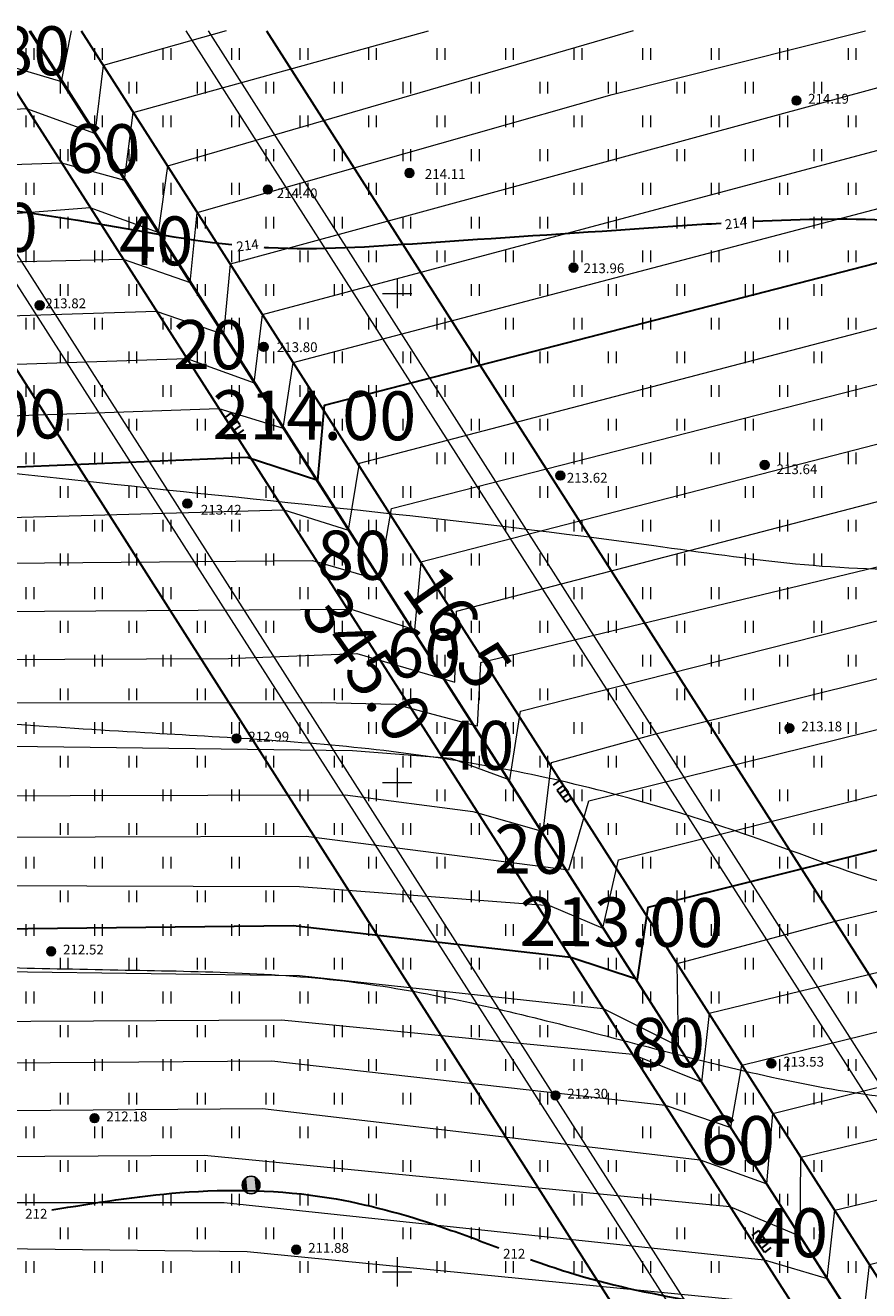
# Model space of a CAD drawing. Units: millimetres. Extents: x -1326 to 11684, y -2469 to 94.
# Drawn here: x 10957 to 11000, y -1777 to -1713 of the extents above; entities that cross this region are included whole.
import ezdxf

# ---------------------------------------------------------------- set-up
doc = ezdxf.new("R2010")
doc.units = ezdxf.units.MM
for name, pattern in [('g5_01_5x1_5', [1.5, 0.75, -0.75]), ('g5_01x1', [1, 0.5, -0.5]), ('g5_366', [0.85, 0.1, -0.75])]:
    doc.linetypes.add(name, pattern=pattern)
for name, color, linetype, lineweight in [('01_рельеф', 35, 'Continuous', 20), ('02_Горизонтали', 30, 'Continuous', 18), ('03_сетка', 96, 'Continuous', 13), ('10_дороги', 17, 'g5_01x1', 20), ('12_граница ограждения 1 очереди', 3, 'Continuous', 30), ('13_горизонтали проектные', 10, 'Continuous', 30), ('16_границы внутр землеотводов', 10, 'Continuous', 30), ('20_отметки проектные', 10, 'Continuous', 30), ('21_проектный уклон', 1, 'g5_01_5x1_5', 15)]:
    doc.layers.add(name, color=color, linetype=linetype, lineweight=lineweight)
for name, color, linetype in [('04_Инженерно-технические сооружения', 7, 'Continuous'), ('08_Отметки высоты поверхности', 7, 'Continuous'), ('11_Растительность', 7, 'Continuous')]:
    doc.layers.add(name, color=color, linetype=linetype)
doc.styles.add('D-431', font='simplex.shx', dxfattribs={"width": 0.8, "oblique": 15, "height": 0.9})
doc.styles.add('СПДС', font='isocpeur.ttf')

# ---------------------------------------------------------------- blocks, each defined once
blk = doc.blocks.new('A$C4E966AD1')
at = {"layer": '03_сетка', "color": 96, "lineweight": 15, "ltscale": 100}
for p, q in [((325.75, 601.505), (325.75, 600.005)), ((325, 600.752), (326.5, 600.752)), ((325.75, 576.505), (325.75, 575.005)), ((325, 575.752), (326.5, 575.752)), ((325.75, 551.505), (325.75, 550.005)), ((325, 550.752), (326.5, 550.752))]:
    blk.add_line(p, q, dxfattribs=at)
blk = doc.blocks.new('g5_401')
at = {"color": 253, "lineweight": 20}
for points in [[(-0.2, 0), (-0.2, 0.6)], [(0.2, 0), (0.2, 0.6)]]:
    blk.add_lwpolyline(points, dxfattribs=at)
blk = doc.blocks.new('A$C1CFE5352')
at = {"layer": '11_Растительность', "color": 7, "linetype": 'Continuous', "lineweight": 20}
for p in [(330.436, 616.929), (333.936, 616.929), (337.436, 616.929), (340.936, 616.929), (344.436, 616.929), (347.936, 616.929), (351.436, 616.929), (354.936, 616.929), (358.436, 616.929), (361.936, 616.929), (365.436, 616.929), (368.936, 616.929), (372.436, 616.929), (332.186, 615.207), (335.686, 615.207), (339.186, 615.207), (342.686, 615.207), (346.186, 615.207), (349.686, 615.207), (353.186, 615.207), (356.686, 615.207), (360.186, 615.207), (363.686, 615.207), (367.186, 615.207), (370.686, 615.207), (330.436, 613.486), (333.936, 613.486), (337.436, 613.486), (340.936, 613.486), (344.436, 613.486), (347.936, 613.486), (351.436, 613.486), (354.936, 613.486), (358.436, 613.486), (361.936, 613.486), (365.436, 613.486), (368.936, 613.486), (372.436, 613.486), (332.186, 611.764), (335.686, 611.764), (339.186, 611.764), (342.686, 611.764), (346.186, 611.764), (349.686, 611.764), (353.186, 611.764), (356.686, 611.764), (360.186, 611.764), (363.686, 611.764), (367.186, 611.764), (370.686, 611.764), (330.436, 610.042), (333.936, 610.042), (337.436, 610.042), (340.936, 610.042), (344.436, 610.042), (347.936, 610.042), (351.436, 610.042), (354.936, 610.042), (358.436, 610.042), (361.936, 610.042), (365.436, 610.042), (368.936, 610.042), (372.436, 610.042), (332.186, 608.32), (335.686, 608.32), (339.186, 608.32), (342.686, 608.32), (346.186, 608.32), (349.686, 608.32), (353.186, 608.32), (356.686, 608.32), (360.186, 608.32), (363.686, 608.32), (367.186, 608.32), (370.686, 608.32), (330.436, 606.599), (333.936, 606.599), (337.436, 606.599), (340.936, 606.599), (344.436, 606.599), (347.936, 606.599), (351.436, 606.599), (354.936, 606.599), (358.436, 606.599), (361.936, 606.599), (365.436, 606.599), (368.936, 606.599), (372.436, 606.599), (332.186, 604.877), (335.686, 604.877), (339.186, 604.877), (342.686, 604.877), (346.186, 604.877), (349.686, 604.877), (353.186, 604.877), (356.686, 604.877), (360.186, 604.877), (363.686, 604.877), (367.186, 604.877), (370.686, 604.877), (330.436, 603.155), (333.936, 603.155), (337.436, 603.155), (340.936, 603.155), (344.436, 603.155), (347.936, 603.155), (351.436, 603.155), (354.936, 603.155), (358.436, 603.155), (361.936, 603.155), (365.436, 603.155), (368.936, 603.155), (372.436, 603.155), (332.186, 601.433), (335.686, 601.433), (339.186, 601.433), (342.686, 601.433), (346.186, 601.433), (349.686, 601.433), (353.186, 601.433), (356.686, 601.433), (360.186, 601.433), (363.686, 601.433), (367.186, 601.433), (370.686, 601.433), (330.436, 599.712), (333.936, 599.712), (337.436, 599.712), (340.936, 599.712), (344.436, 599.712), (347.936, 599.712), (351.436, 599.712), (354.936, 599.712), (358.436, 599.712), (361.936, 599.712), (365.436, 599.712), (368.936, 599.712), (372.436, 599.712), (332.186, 597.99), (335.686, 597.99), (339.186, 597.99), (342.686, 597.99), (346.186, 597.99), (349.686, 597.99), (353.186, 597.99), (356.686, 597.99), (360.186, 597.99), (363.686, 597.99), (367.186, 597.99), (370.686, 597.99), (330.436, 596.268), (333.936, 596.268), (337.436, 596.268), (340.936, 596.268), (344.436, 596.268), (347.936, 596.268), (351.436, 596.268), (354.936, 596.268), (358.436, 596.268), (361.936, 596.268), (365.436, 596.268), (368.936, 596.268), (372.436, 596.268), (332.186, 594.547), (335.686, 594.547), (339.186, 594.547), (342.686, 594.547), (346.186, 594.547), (349.686, 594.547), (353.186, 594.547), (356.686, 594.547), (360.186, 594.547), (363.686, 594.547), (367.186, 594.547), (370.686, 594.547), (330.436, 592.825), (333.936, 592.825), (337.436, 592.825), (340.936, 592.825), (344.436, 592.825), (347.936, 592.825), (351.436, 592.825), (354.936, 592.825), (358.436, 592.825), (361.936, 592.825), (365.436, 592.825), (368.936, 592.825), (372.436, 592.825), (332.186, 591.103), (335.686, 591.103), (339.186, 591.103), (342.686, 591.103), (346.186, 591.103), (349.686, 591.103), (353.186, 591.103), (356.686, 591.103), (360.186, 591.103), (363.686, 591.103), (367.186, 591.103), (370.686, 591.103), (330.436, 589.381), (333.936, 589.381), (337.436, 589.381), (340.936, 589.381), (344.436, 589.381), (347.936, 589.381), (351.436, 589.381), (354.936, 589.381), (358.436, 589.381), (361.936, 589.381), (365.436, 589.381), (368.936, 589.381), (372.436, 589.381), (332.186, 587.66), (335.686, 587.66), (339.186, 587.66), (342.686, 587.66), (346.186, 587.66), (349.686, 587.66), (353.186, 587.66), (356.686, 587.66), (360.186, 587.66), (363.686, 587.66), (367.186, 587.66), (370.686, 587.66), (330.436, 585.938), (333.936, 585.938), (337.436, 585.938), (340.936, 585.938), (344.436, 585.938), (347.936, 585.938), (351.436, 585.938), (354.936, 585.938), (358.436, 585.938), (361.936, 585.938), (365.436, 585.938), (368.936, 585.938), (372.436, 585.938), (332.186, 584.216), (335.686, 584.216), (339.186, 584.216), (342.686, 584.216), (346.186, 584.216), (349.686, 584.216), (353.186, 584.216), (356.686, 584.216), (360.186, 584.216), (363.686, 584.216), (367.186, 584.216), (370.686, 584.216), (330.436, 582.495), (333.936, 582.495), (337.436, 582.495), (340.936, 582.495), (344.436, 582.495), (347.936, 582.495), (351.436, 582.495), (354.936, 582.495), (358.436, 582.495), (361.936, 582.495), (365.436, 582.495), (368.936, 582.495), (372.436, 582.495), (332.186, 580.773), (335.686, 580.773), (339.186, 580.773), (342.686, 580.773), (346.186, 580.773), (349.686, 580.773), (353.186, 580.773), (356.686, 580.773), (360.186, 580.773), (363.686, 580.773), (367.186, 580.773), (370.686, 580.773), (330.436, 579.051), (333.936, 579.051), (337.436, 579.051), (340.936, 579.051), (344.436, 579.051), (347.936, 579.051), (351.436, 579.051), (354.936, 579.051), (358.436, 579.051), (361.936, 579.051), (365.436, 579.051), (368.936, 579.051), (372.436, 579.051), (332.186, 577.329), (335.686, 577.329), (339.186, 577.329), (342.686, 577.329), (346.186, 577.329), (349.686, 577.329), (353.186, 577.329), (356.686, 577.329), (360.186, 577.329), (363.686, 577.329), (367.186, 577.329), (370.686, 577.329), (330.436, 575.608), (333.936, 575.608), (337.436, 575.608), (340.936, 575.608), (344.436, 575.608), (347.936, 575.608), (351.436, 575.608), (354.936, 575.608), (358.436, 575.608), (361.936, 575.608), (365.436, 575.608), (368.936, 575.608), (372.436, 575.608), (332.186, 573.886), (335.686, 573.886), (339.186, 573.886), (342.686, 573.886), (346.186, 573.886), (349.686, 573.886), (353.186, 573.886), (356.686, 573.886), (360.186, 573.886), (363.686, 573.886), (367.186, 573.886), (370.686, 573.886), (330.436, 572.164), (333.936, 572.164), (337.436, 572.164), (340.936, 572.164), (344.436, 572.164), (347.936, 572.164), (351.436, 572.164), (354.936, 572.164), (358.436, 572.164), (361.936, 572.164), (365.436, 572.164), (368.936, 572.164), (372.436, 572.164), (332.186, 570.443), (335.686, 570.443), (339.186, 570.443), (342.686, 570.443), (346.186, 570.443), (349.686, 570.443), (353.186, 570.443), (356.686, 570.443), (360.186, 570.443), (363.686, 570.443), (367.186, 570.443), (370.686, 570.443), (330.436, 568.721), (333.936, 568.721), (337.436, 568.721), (340.936, 568.721), (344.436, 568.721), (347.936, 568.721), (351.436, 568.721), (354.936, 568.721), (358.436, 568.721), (361.936, 568.721), (365.436, 568.721), (368.936, 568.721), (372.436, 568.721), (332.186, 566.999), (335.686, 566.999), (339.186, 566.999), (342.686, 566.999), (346.186, 566.999), (349.686, 566.999), (353.186, 566.999), (356.686, 566.999), (360.186, 566.999), (363.686, 566.999), (367.186, 566.999), (370.686, 566.999), (330.436, 565.277), (333.936, 565.277), (337.436, 565.277), (340.936, 565.277), (344.436, 565.277), (347.936, 565.277), (351.436, 565.277), (354.936, 565.277), (358.436, 565.277), (361.936, 565.277), (365.436, 565.277), (368.936, 565.277), (372.436, 565.277), (332.186, 563.556), (335.686, 563.556), (339.186, 563.556), (342.686, 563.556), (346.186, 563.556), (349.686, 563.556), (353.186, 563.556), (356.686, 563.556), (360.186, 563.556), (363.686, 563.556), (367.186, 563.556), (370.686, 563.556), (330.436, 561.834), (333.936, 561.834), (337.436, 561.834), (340.936, 561.834), (344.436, 561.834), (347.936, 561.834), (351.436, 561.834), (354.936, 561.834), (358.436, 561.834), (361.936, 561.834), (365.436, 561.834), (368.936, 561.834), (372.436, 561.834), (332.186, 560.112), (335.686, 560.112), (339.186, 560.112), (342.686, 560.112), (346.186, 560.112), (349.686, 560.112), (353.186, 560.112), (356.686, 560.112), (360.186, 560.112), (363.686, 560.112), (367.186, 560.112), (370.686, 560.112), (330.436, 558.39), (333.936, 558.39), (337.436, 558.39), (340.936, 558.39), (344.436, 558.39), (347.936, 558.39), (351.436, 558.39), (354.936, 558.39), (358.436, 558.39), (361.936, 558.39), (365.436, 558.39), (368.936, 558.39), (372.436, 558.39), (332.186, 556.669), (335.686, 556.669), (339.186, 556.669), (342.686, 556.669), (346.186, 556.669), (349.686, 556.669), (353.186, 556.669), (356.686, 556.669), (360.186, 556.669), (363.686, 556.669), (367.186, 556.669), (370.686, 556.669), (330.436, 554.947), (333.936, 554.947), (337.436, 554.947), (340.936, 554.947), (344.436, 554.947), (347.936, 554.947), (351.436, 554.947), (354.936, 554.947), (358.436, 554.947), (361.936, 554.947), (365.436, 554.947), (368.936, 554.947), (372.436, 554.947)]:
    blk.add_blockref('g5_401', p, dxfattribs=at)
blk = doc.blocks.new('g5_330')
at = {"color": 0}
blk.add_circle((0, 0), 0.15, dxfattribs=at)
for points in [[(-0.15, 0), (-0.147, -0.029), (-0.147, 0.029)], [(-0.147, 0.029), (-0.139, -0.057), (-0.139, 0.057)], [(-0.147, -0.029), (-0.147, 0.029), (-0.139, -0.057)], [(-0.139, 0.057), (-0.125, -0.083), (-0.125, 0.083)], [(-0.139, -0.057), (-0.139, 0.057), (-0.125, -0.083)], [(-0.125, 0.083), (-0.106, -0.106), (-0.106, 0.106)], [(-0.125, -0.083), (-0.125, 0.083), (-0.106, -0.106)], [(-0.106, 0.106), (-0.083, -0.125), (-0.083, 0.125)], [(-0.106, -0.106), (-0.106, 0.106), (-0.083, -0.125)], [(-0.083, 0.125), (-0.057, -0.139), (-0.057, 0.139)], [(-0.083, -0.125), (-0.083, 0.125), (-0.057, -0.139)], [(-0.057, 0.139), (-0.029, -0.147), (-0.029, 0.147)], [(-0.057, -0.139), (-0.057, 0.139), (-0.029, -0.147)], [(-0.029, 0.147), (0, -0.15), (0, 0.15)], [(-0.029, -0.147), (-0.029, 0.147), (0, -0.15)], [(0, -0.15), (0, 0.15), (0.029, -0.147)], [(0, 0.15), (0.029, -0.147), (0.029, 0.147)], [(0.029, -0.147), (0.029, 0.147), (0.057, -0.139)], [(0.029, 0.147), (0.057, -0.139), (0.057, 0.139)], [(0.057, -0.139), (0.057, 0.139), (0.083, -0.125)], [(0.057, 0.139), (0.083, -0.125), (0.083, 0.125)], [(0.083, -0.125), (0.083, 0.125), (0.106, -0.106)], [(0.083, 0.125), (0.106, -0.106), (0.106, 0.106)], [(0.106, -0.106), (0.106, 0.106), (0.125, -0.083)], [(0.106, 0.106), (0.125, -0.083), (0.125, 0.083)], [(0.125, -0.083), (0.125, 0.083), (0.139, -0.057)], [(0.125, 0.083), (0.139, -0.057), (0.139, 0.057)], [(0.139, -0.057), (0.139, 0.057), (0.147, -0.029)], [(0.139, 0.057), (0.147, -0.029), (0.147, 0.029)], [(0.147, -0.029), (0.147, 0.029), (0.15, 0)]]:
    blk.add_solid(points, dxfattribs=at)

msp = doc.modelspace()

# ---------------------------------------------------------------- linework, layer by layer
at = {"layer": '02_Горизонтали', "ltscale": 100}
for points, knots in [([(10626.401, -1722.693), (10628.288, -1723.489), (10630.671, -1727.023), (10639.492, -1731.897), (10647.986, -1737.686), (10660.736, -1736.454), (10673.111, -1731.529), (10689.251, -1730.108), (10704.603, -1732.101), (10723.503, -1732.987), (10743.26, -1735.948), (10762.02, -1739.362), (10778.412, -1741.467), (10790.264, -1744.226), (10799.07, -1745.517), (10807.478, -1745.212), (10816.948, -1744.779), (10826.941, -1742.585), (10834.34, -1741.671), (10841.668, -1740.22), (10850.279, -1739.623), (10860.53, -1739.948), (10871.428, -1738.841), (10882.324, -1737.731), (10893.51, -1737.382), (10902.71, -1737.348), (10910.297, -1737.608), (10916.968, -1735.868), (10924.832, -1735.251), (10932.692, -1733.963), (10944.643, -1734.287), (10962.981, -1736.439), (10983.966, -1738.43), (11000.372, -1741.043), (11011.353, -1739.276), (11021.86, -1738.105), (11031.463, -1733.572), (11039.645, -1731.336), (11047.763, -1730.492), (11056.708, -1731.811), (11065.845, -1733.305), (11074.293, -1733.597), (11082.767, -1734.252), (11092.816, -1730.438), (11100.884, -1723.19), (11107.011, -1717.13), (11109.681, -1713.731), (11110.17, -1712.982)], [2.901356, 2.901356, 2.901356, 2.901356, 6.825708, 20.822133, 28.736879, 37.561589, 57.142057, 69.111183, 85.536092, 103.51828, 125.833211, 145.386109, 160.743289, 175.351398, 181.898595, 187.341244, 200.546961, 210.265701, 217.962538, 222.901166, 232.661901, 243.769905, 253.634271, 265.475876, 276.632817, 287.165474, 293.137162, 299.261852, 307.687476, 316.786711, 323.07474, 343.461191, 372.110022, 386.619598, 392.649605, 405.383106, 418.084435, 424.179475, 430.775734, 442.40106, 451.132829, 458.52873, 467.803555, 476.269489, 489.912022, 499.847272, 502.490398, 502.490398, 502.490398, 502.490398]), ([(11143.957, -1712.982), (11143.897, -1713.007), (11138.589, -1715.187), (11137.476, -1717.758), (11132.859, -1721.005), (11129.27, -1723.095), (11125.208, -1728.474), (11118.332, -1735.16), (11112.763, -1741.277), (11109.046, -1745.826), (11103.081, -1747.71), (11093.671, -1750.997), (11082.822, -1752.623), (11072.861, -1754.391), (11059.691, -1748.648), (11046.773, -1746.934), (11035.048, -1746.784), (11030.329, -1748.29), (11024.098, -1750.441), (11016.728, -1752.933), (11010.074, -1755.463), (11005.224, -1757.488), (11000.328, -1756.647), (10994.763, -1754.455), (10985.867, -1751.541), (10974.92, -1749.487), (10961.965, -1748.865), (10948.572, -1747.906), (10936.579, -1747.046), (10926.047, -1747.576), (10917.918, -1748.414), (10910.384, -1749.577), (10902.111, -1750.495), (10892.775, -1750.062), (10882.376, -1751.332), (10873.006, -1751.046), (10862.383, -1753.164), (10850.988, -1754.075), (10839.39, -1755.169), (10830.101, -1756.842), (10822.216, -1758.272), (10815.513, -1759.533), (10802.249, -1759.808), (10786.988, -1759.056), (10768.692, -1755.485), (10754.889, -1755.657), (10741.181, -1752.566), (10728.919, -1750.189), (10715.512, -1748.205), (10704.623, -1749.069), (10694.709, -1749.116), (10686.813, -1747.5), (10676.678, -1746.202), (10665.931, -1748.134), (10655.398, -1750.362), (10645.157, -1750.675), (10635.221, -1747.939), (10629.278, -1744.207), (10626.401, -1742.429)], [5.30695, 5.30695, 5.30695, 5.30695, 5.422826, 15.689963, 19.982428, 21.070604, 28.196139, 39.633323, 49.968587, 53.219171, 56.837844, 68.227142, 83.353918, 89.832796, 97.880529, 125.214191, 128.752315, 132.819273, 139.924976, 148.618234, 156.035095, 161.582528, 163.712048, 170.72776, 179.529372, 191.756215, 203.996149, 218.40208, 232.066197, 240.001734, 250.004201, 256.570017, 262.875292, 274.938886, 284.488577, 294.247902, 302.91793, 316.856887, 328.533852, 337.84475, 345.149911, 352.595377, 358.246647, 384.886095, 398.25973, 414.039136, 425.999826, 440.264167, 451.58336, 466.47276, 472.918965, 481.227371, 490.597411, 503.35974, 513.643623, 522.94136, 533.815886, 543.940423, 543.940423, 543.940423, 543.940423]), ([(10626.401, -1760.441), (10626.471, -1760.465), (10629.739, -1761.59), (10630.426, -1763.207), (10635.531, -1764.216), (10641.073, -1763.332), (10648.846, -1762.952), (10658.077, -1761.526), (10668.125, -1761.728), (10678.068, -1762.534), (10688.139, -1763.243), (10697.819, -1763.359), (10707.893, -1763.362), (10716.731, -1762.443), (10724.589, -1763.607), (10732.129, -1765.426), (10739.284, -1767.645), (10747.105, -1769.276), (10754.677, -1769.636), (10762.777, -1769.762), (10772.462, -1771.367), (10782.695, -1772.252), (10792.255, -1774.397), (10800.091, -1775.133), (10809.202, -1773.629), (10819.9, -1772.834), (10831.999, -1770.249), (10845.187, -1769.124), (10858.524, -1766.565), (10869.423, -1763.426), (10878.804, -1763.118), (10888.694, -1763.603), (10899.394, -1762.211), (10909.618, -1762.345), (10918.21, -1760.016), (10926.945, -1759.044), (10937.354, -1760.245), (10948.494, -1760.678), (10961.169, -1760.995), (10972.804, -1761.128), (10983.908, -1763.651), (10994.445, -1766.595), (11005.878, -1768.48), (11015.609, -1765.367), (11025.415, -1764.738), (11034.529, -1763.673), (11044.549, -1764.258), (11053.293, -1765.202), (11061.661, -1768.326), (11071.135, -1771.578), (11083.051, -1773.351), (11094.736, -1776.292), (11106.36, -1775.01), (11116.861, -1774.069), (11125.445, -1773.479), (11132.341, -1773.076), (11135.732, -1767.315), (11138.101, -1760.453), (11140.614, -1751.367), (11146.82, -1744.535), (11151.365, -1736.371), (11156.577, -1728.86), (11161.275, -1721.505), (11167.153, -1716.55), (11172.548, -1714.937), (11175.74, -1713.551), (11177.031, -1712.982)], [2.858504, 2.858504, 2.858504, 2.858504, 2.99072, 9.044007, 11.306926, 17.44576, 26.125423, 34.507029, 45.448942, 56.139755, 64.460651, 75.722482, 85.170314, 94.691584, 102.233972, 108.847929, 117.965801, 124.697057, 132.746021, 140.658571, 148.970019, 162.149237, 171.412803, 178.358987, 185.574639, 198.991532, 210.532567, 222.604699, 238.638342, 251.266239, 256.377754, 266.716449, 280.922218, 288.664374, 297.211026, 307.485255, 314.799576, 328.568731, 340.918684, 352.872709, 363.35027, 374.892503, 385.893998, 397.345678, 404.923917, 415.362983, 424.791313, 435.005547, 441.539956, 451.512645, 464.980545, 477.677425, 487.217245, 499.817704, 509.118477, 513.71477, 519.185952, 527.290552, 536.203872, 546.798825, 554.448046, 564.212732, 574.226832, 580.53698, 586.720763, 590.947108, 590.947108, 590.947108, 590.947108]), ([(10626.401, -1784.131), (10626.602, -1784.102), (10628.701, -1783.787), (10630.155, -1783.021), (10634.025, -1782.67), (10639.315, -1784.373), (10645.622, -1789.014), (10654.33, -1792.484), (10661.697, -1796.725), (10669.807, -1798.373), (10676.801, -1796.76), (10686.607, -1794.376), (10699.313, -1793.897), (10716.14, -1792.655), (10733.237, -1795.764), (10748.812, -1796.02), (10761.717, -1799.478), (10772.039, -1799.32), (10782.547, -1801.932), (10793.711, -1803.359), (10806.604, -1805.442), (10818.635, -1804.547), (10830.251, -1801.815), (10842.114, -1800.843), (10856.01, -1798.878), (10870.229, -1796.925), (10886.601, -1792.285), (10903.722, -1790.063), (10922.496, -1788.53), (10939.726, -1788.702), (10956.622, -1788.177), (10972.764, -1788.56), (10987.86, -1791.519), (11004.771, -1792.728), (11021.557, -1793.519), (11034.204, -1792.473), (11041.981, -1793.904), (11048.409, -1796.876), (11061.517, -1800.815), (11077.126, -1809.473), (11092.621, -1819.681), (11103.607, -1823.624), (11108.875, -1827.093), (11111.148, -1826.903), (11113.912, -1825.968), (11116.644, -1824.117), (11118.471, -1821.84), (11119.46, -1818.284), (11124.721, -1818.002), (11130.314, -1812.933), (11138.936, -1808.416), (11146.896, -1802.142), (11156.698, -1793.787), (11166.544, -1784.928), (11173.9, -1774.235), (11180.106, -1768.082), (11185.643, -1764.877), (11190.738, -1758.8), (11195.779, -1752.999), (11199.854, -1745.396), (11206.322, -1740.482), (11211.599, -1733.229), (11216.321, -1726.643), (11220.561, -1721.955), (11225.099, -1719.177), (11231.844, -1718.777), (11240.585, -1717.493), (11249.942, -1717.201), (11258.829, -1715.753), (11267.152, -1714.127), (11276.398, -1714.466), (11285.909, -1712.948), (11292.383, -1713.244), (11295.511, -1713.142)], [4.65906, 4.65906, 4.65906, 4.65906, 5.043048, 8.804911, 11.921178, 15.660698, 25.47239, 35.006761, 43.722683, 50.874508, 59.179884, 64.943504, 81.186656, 97.110845, 115.398209, 133.005635, 143.615797, 155.207419, 163.664967, 175.96865, 188.985119, 202.726975, 211.793655, 224.754846, 238.343862, 253.926784, 267.732703, 289.290267, 305.57308, 324.226559, 340.928331, 356.318141, 372.520238, 386.953179, 407.114777, 423.01426, 424.583957, 430.780149, 444.080844, 465.596729, 484.005983, 499.493228, 500.592228, 502.56676, 505.937334, 509.404044, 512.253275, 514.644499, 519.633259, 525.381901, 537.259001, 548.567872, 555.719235, 575.941623, 587.97951, 594.508334, 602.004992, 606.897494, 618.138845, 625.091188, 632.387422, 642.094113, 651.848698, 656.726927, 660.982824, 667.404664, 676.566312, 687.641847, 695.361742, 703.581621, 712.987748, 722.96058, 732.351724, 732.351724, 732.351724, 732.351724]), ([(10626.401, -1798.846), (10626.485, -1798.878), (10627.858, -1799.419), (10629.02, -1800.558), (10633.63, -1800.986), (10638.596, -1803.826), (10644.312, -1806.823), (10650.976, -1808.132), (10656.85, -1811.262), (10663.092, -1813.322), (10669.772, -1814.866), (10676.651, -1813.455), (10685.13, -1810.828), (10693.665, -1808.483), (10702.546, -1807.711), (10710.859, -1806.165), (10720.63, -1808.691), (10733.394, -1809.505), (10743.504, -1814.502), (10755.331, -1816.432), (10764.161, -1816.425), (10773.693, -1815.196), (10782.241, -1815.776), (10791.125, -1817.638), (10801.303, -1816.718), (10810.874, -1817.613), (10820.935, -1816.315), (10830.067, -1816.341), (10838.044, -1815.451), (10846.014, -1815.825), (10853.274, -1816.345), (10861.809, -1814.695), (10869.929, -1812.604), (10878.774, -1809.943), (10887.391, -1808.516), (10897.08, -1806.01), (10907.416, -1804.204), (10918.203, -1803.928), (10927.982, -1802.345), (10938.924, -1802.461), (10952.04, -1803.952), (10967.802, -1805.102), (10985.163, -1807.028), (11002.554, -1806.962), (11017.28, -1808.607), (11028.545, -1808.417), (11036.77, -1810.132), (11045.11, -1811.522), (11056.071, -1814.648), (11067.245, -1820.003), (11078.167, -1825.255), (11088.919, -1829.059), (11098.949, -1831.426), (11107.811, -1834.165), (11116.392, -1833.726), (11124.53, -1831.181), (11133.68, -1828.736), (11141.627, -1822.093), (11151.718, -1818.253), (11160.589, -1812.474), (11165.338, -1804.494), (11173.329, -1796.282), (11182.805, -1786.47), (11195.73, -1777.086), (11208.416, -1768.797), (11216.227, -1756.752), (11224.452, -1749.377), (11231.46, -1742.366), (11237.514, -1737.362), (11244.328, -1733.687), (11250.328, -1731.997), (11255.264, -1729.224), (11262.164, -1728.985), (11271.316, -1728.057), (11281.843, -1726.867), (11290.098, -1725.636), (11294.14, -1725.372), (11295.511, -1725.285)], [1.827433, 1.827433, 1.827433, 1.827433, 1.99039, 4.549801, 9.123477, 13.808223, 22.149407, 28.134926, 34.030021, 41.954063, 47.889439, 54.275182, 62.628292, 74.676781, 80.618117, 89.406896, 99.668587, 110.412295, 127.570864, 132.678542, 146.273522, 153.874674, 161.454503, 171.86125, 180.913883, 191.899418, 200.569143, 211.227703, 219.278111, 224.568732, 235.15857, 240.934979, 250.539266, 260.339784, 268.598073, 276.701059, 290.365499, 299.948145, 309.018796, 320.013719, 332.630955, 348.623372, 367.420587, 384.987853, 400.699126, 411.850509, 418.603629, 425.831649, 437.231927, 452.632964, 462.925321, 473.589458, 486.738296, 493.907856, 501.204652, 512.036934, 519.543028, 529.278692, 542.42399, 551.917754, 560.243424, 569.855492, 586.250144, 601.025955, 617.816311, 630.999552, 643.457994, 650.837439, 660.762258, 666.895886, 673.890896, 679.450006, 683.492323, 694.316242, 707.193698, 715.223642, 719.343227, 719.343227, 719.343227, 719.343227]), ([(10642.933, -1824.131), (10645.352, -1824.457), (10660.152, -1825.462), (10666.731, -1827.395), (10682.523, -1828.455), (10693.081, -1824.865), (10701.338, -1821.186), (10708.371, -1819.858), (10716.66, -1822.563), (10727.468, -1826.717), (10739.415, -1830.972), (10754.224, -1833.498), (10768.532, -1831.587), (10782.994, -1830.456), (10794.984, -1830.363), (10805.956, -1828.759), (10814.752, -1829.18), (10823.826, -1830.463), (10830.426, -1829.797), (10839.021, -1831.749), (10846.802, -1832.336), (10855.728, -1831.313), (10864.244, -1829.401), (10875.106, -1825.879), (10888.458, -1822.705), (10903.297, -1819.785), (10916.14, -1817.164), (10931.44, -1816.181), (10948.476, -1817.812), (10967.862, -1820.383), (10986.661, -1821.531), (11005.217, -1822.281), (11021.9, -1823.706), (11038.745, -1825.779), (11054.88, -1830.239), (11071.711, -1835.898), (11086.149, -1840.049), (11098.721, -1843.313), (11109.903, -1844.307), (11118.757, -1844.838), (11125.899, -1845.443), (11133.455, -1841.694), (11145.922, -1838.155), (11156.459, -1830.325), (11166.545, -1827.651), (11170.814, -1822.491), (11175.522, -1816.078), (11179.949, -1807.207), (11187.405, -1799.028), (11195.688, -1790.683), (11207.745, -1783.354), (11219.568, -1773.565), (11230.739, -1765.162), (11241.931, -1755.681), (11252.699, -1751.984), (11265.003, -1747.837), (11275.503, -1746.992), (11285.855, -1744.616), (11292.024, -1743.135), (11294.801, -1742.715), (11295.511, -1742.605)], [4.568648, 4.568648, 4.568648, 4.568648, 11.867386, 25.926428, 39.669744, 54.081229, 59.776635, 66.788541, 74.908028, 85.365475, 101.751805, 112.807577, 130.063677, 144.665438, 156.396265, 165.968876, 177.848514, 182.641496, 193.449947, 197.387589, 209.00826, 216.644174, 224.27012, 235.153209, 250.88005, 265.395685, 280.549635, 290.133843, 311.27416, 331.716466, 348.826648, 367.739021, 387.42866, 399.052194, 418.59445, 437.478944, 452.34581, 463.665746, 476.382829, 485.844684, 490.481926, 497.490904, 510.443209, 529.322215, 536.346801, 540.561227, 548.954186, 560.374693, 569.985102, 582.01222, 595.507141, 612.076444, 628.001777, 637.52268, 655.798774, 661.486864, 676.472942, 687.095753, 693.351966, 695.5037, 695.5037, 695.5037, 695.5037])]:
    msp.add_open_spline(points, degree=3, knots=knots, dxfattribs=at)
at = {"layer": '02_Горизонтали', "linetype": 'Continuous', "lineweight": 30, "ltscale": 100}
for points, knots in [([(10944.009, -1721.255), (10944.328, -1721.26), (10949.435, -1721.369), (10957.168, -1722.15), (10964.504, -1723.633), (10967.134, -1723.91)], [253.471704, 253.471704, 253.471704, 253.471704, 254.429288, 268.795424, 276.751558, 276.751558, 276.751558, 276.751558]), ([(10968.786, -1724.047), (10968.863, -1724.052), (10971.54, -1724.201), (10978.038, -1723.734), (10985.712, -1723.248), (10990.815, -1722.889), (10992.133, -1722.81)], [278.414723, 278.414723, 278.414723, 278.414723, 278.646083, 286.485872, 297.841507, 301.791208, 301.791208, 301.791208, 301.791208]), ([(10993.787, -1722.719), (10996.336, -1722.593), (11001.528, -1722.491), (11009.227, -1723.526), (11014.499, -1723.57), (11017.065, -1723.345)], [303.444845, 303.444845, 303.444845, 303.444845, 311.084439, 319.012905, 326.738239, 326.738239, 326.738239, 326.738239]), ([(10957.953, -1773.234), (10960.121, -1772.886), (10964.803, -1772.101), (10971.576, -1772.25), (10976.961, -1773.735), (10979.79, -1774.801), (10980.785, -1775.172)], [338.574782, 338.574782, 338.574782, 338.574782, 345.16, 352.792104, 358.656607, 361.839665, 361.839665, 361.839665, 361.839665]), ([(10982.404, -1775.768), (10983.044, -1775.997), (10987.735, -1777.604), (10996.559, -1778.691), (11007.707, -1780.458), (11018.727, -1778.28), (11025.977, -1778.625), (11030.202, -1778.845)], [363.564196, 363.564196, 363.564196, 363.564196, 365.606835, 378.478791, 390.078076, 399.151168, 411.809165, 411.809165, 411.809165, 411.809165])]:
    msp.add_open_spline(points, degree=3, knots=knots, dxfattribs=at)
at = {"layer": '04_Инженерно-технические сооружения', "color": 5, "linetype": 'g5_01_5x1_5', "lineweight": 30}
for points in [[(10966.788, -1732.753), (10967.117, -1732.5), (10967.742, -1733.368), (10967.419, -1733.616), (10966.788, -1732.753)], [(10967.295, -1732.75), (10966.963, -1732.992)], [(10967.43, -1732.934), (10967.098, -1733.176)], [(10967.588, -1733.15), (10967.256, -1733.392)], [(10983.569, -1751.54), (10983.897, -1751.287), (10984.523, -1752.155), (10984.199, -1752.403), (10983.569, -1751.54)], [(10984.076, -1751.537), (10983.744, -1751.78)], [(10984.21, -1751.721), (10983.878, -1751.964)], [(10984.368, -1751.937), (10984.036, -1752.18)], [(10993.728, -1774.544), (10994.057, -1774.291), (10994.682, -1775.159), (10994.358, -1775.407), (10993.728, -1774.544)], [(10994.235, -1774.541), (10993.903, -1774.784)], [(10994.369, -1774.725), (10994.037, -1774.968)], [(10994.527, -1774.941), (10994.195, -1775.184)]]:
    msp.add_lwpolyline(points, dxfattribs=at)
at = {"layer": '10_дороги', "linetype": 'Continuous', "lineweight": 30, "ltscale": 100}
for points in [[(10954.118, -1712.982), (11011.555, -1802.684), (11013.284, -1805.839, -0.329225), (11008.265, -1823.515), (10870.072, -1911.887, -0.406968), (10849.612, -1907.653), (10774.591, -1790.581, -0.409656), (10778.708, -1771.049), (10869.574, -1712.982)], [(10959.439, -1712.982), (11015.234, -1800.331), (11017.372, -1803.224, 0.350576), (11035.523, -1806.082), (11177.551, -1715.312, 0.073538), (11179.968, -1712.982)]]:
    msp.add_lwpolyline(points, format="xyb", dxfattribs=at)
at = {"layer": '10_дороги', "linetype": 'Continuous', "lineweight": 18, "ltscale": 100}
for points in [[(10947.845, -1712.982), (11013.596, -1815.802)], [(11013.864, -1814.806), (10948.871, -1712.982)], [(10964.785, -1712.982), (11025.29, -1807.716)], [(11026.425, -1807.902), (10965.941, -1712.982)]]:
    msp.add_lwpolyline(points, dxfattribs=at)
at = {"layer": '12_граница ограждения 1 очереди', "color": 3, "linetype": 'Continuous', "lineweight": 30, "ltscale": 100}
for points in [[(10956.779, -1712.982), (11023.151, -1816.763)], [(10956.842, -1712.982), (11023.076, -1816.738)]]:
    msp.add_lwpolyline(points, dxfattribs=at)
at = {"layer": '13_горизонтали проектные', "linetype": 'Continuous', "lineweight": 15, "ltscale": 100}
for points in [[(10687.222, -1712.982), (10697.82, -1725.368), (10702.412, -1727.009), (10703.338, -1728.65), (10714.513, -1732.24), (10715.346, -1732.508), (10715.753, -1733.179), (10729.648, -1737.671), (10737.918, -1741.801), (10737.546, -1732.377), (10808.741, -1746.208), (10806.859, -1750.243), (10834.866, -1746.961), (10847.888, -1747.317), (10879.086, -1745.409), (10966.964, -1745.052), (10973.533, -1744.805), (10978.537, -1746.263), (10978.62, -1742.64), (11037.284, -1727.363), (11087.062, -1714.979), (11093.357, -1712.982)], [(11082.306, -1712.982), (11067.419, -1717.045), (11035.991, -1724.749), (11003.115, -1733.338), (10976.797, -1740.128), (10976.467, -1743.59), (10973.248, -1742.56), (10934.029, -1742.807), (10885.74, -1743.112), (10875.943, -1743.194), (10845.095, -1745.009), (10832.756, -1744.937), (10810.765, -1747.799), (10813.385, -1743.388), (10735.342, -1728.924), (10735.596, -1738.073), (10726.924, -1733.789), (10718.302, -1731.25), (10717.771, -1730.68), (10706.028, -1726.619), (10705.116, -1725.432), (10700.601, -1723.746), (10691.544, -1712.982)], [(10695.665, -1712.982), (10703.878, -1722.44), (10708.375, -1724.104), (10709.086, -1724.907), (10721.336, -1729.143), (10721.6, -1729.473), (10725.689, -1730.724), (10733.313, -1734.569), (10733.236, -1725.345), (10817.098, -1740.603), (10815.063, -1745.006), (10835.593, -1742.555), (10843.721, -1742.851), (10863.028, -1741.473), (10872.573, -1740.791), (10876.793, -1740.724), (10910.605, -1740.579), (10971.256, -1740.043), (10974.662, -1741.042), (10975.3, -1737.393), (11065.863, -1714.206), (11069.819, -1712.982)], [(10700.347, -1712.982), (10706.777, -1720.948), (10711.696, -1722.762), (10712.193, -1723.378), (10722.969, -1727.016), (10731.054, -1731.009), (10730.961, -1721.956), (10812.698, -1736.621), (10821.691, -1738.092), (10819.253, -1742.332), (10824.141, -1742.016), (10835.437, -1740.362), (10880.389, -1738.28), (10904.611, -1737.993), (10950.898, -1737.986), (10969.791, -1737.46), (10973.097, -1738.498), (10973.66, -1735.073), (11022.254, -1722.368), (11058.366, -1712.982)], [(10708.343, -1712.982), (10712.838, -1717.67), (10718.631, -1720.137), (10726.553, -1723.961), (10726.362, -1714.985), (10802.243, -1727.883), (10829.931, -1732.838), (10827.515, -1737.059), (10833.037, -1736.331), (10836.62, -1735.956), (10872.41, -1733.753), (10908.883, -1733.739), (10947.53, -1732.947), (10966.477, -1732.284), (10969.77, -1733.296), (10970.267, -1729.935), (11034.65, -1712.982)], [(11103.459, -1712.982), (11088.011, -1718.102), (11048.965, -1727.47), (11002.861, -1739.735), (10979.843, -1745.281), (10979.665, -1748.515), (10975.497, -1747.407), (10971.715, -1747.323), (10941.139, -1747.334), (10904.735, -1747.481), (10879.765, -1747.582), (10849.221, -1749.544), (10833.683, -1749.209), (10802.3, -1753.153), (10804.872, -1748.816), (10740.053, -1735.869)], [(10742.251, -1739.496), (10800.621, -1751.527), (10798.412, -1755.634), (10832.426, -1751.438), (10850.474, -1751.821), (10871.084, -1750.5), (10883.821, -1749.837), (10900.05, -1749.837), (10954.524, -1749.523), (10973.298, -1749.754), (10978.324, -1750.155), (10981.339, -1751.259), (10981.892, -1747.746), (11056.55, -1728.826), (11095.523, -1718.994), (11113.739, -1712.982)], [(10744.471, -1742.973), (10796.368, -1754.191), (10793.999, -1758.451), (10816.762, -1755.201), (10823.744, -1754.715), (10832.641, -1753.743), (10852.254, -1754.041), (10863.316, -1753.441), (10872.698, -1752.655), (10893.811, -1752.28), (10916.73, -1752.17), (10972.937, -1752.02), (10979.455, -1752.87), (10983.04, -1753.906), (10983.464, -1750.373), (10988.801, -1748.902), (11025.48, -1739.76), (11081.038, -1725.446), (11094.771, -1722.477), (11124.576, -1712.982)], [(10753.335, -1757.292), (10776.198, -1763.634), (10779.413, -1765.05), (10777.345, -1769.081), (10782.59, -1768.568), (10793.555, -1766.833), (10812.705, -1764.575), (10830.338, -1762.507), (10856.898, -1763.071), (10876.13, -1762.319), (10895.177, -1761.439), (10918.346, -1761.313), (10947.841, -1760.944), (10970.604, -1761.264), (10986.103, -1762.936), (10989.959, -1764.86), (10989.887, -1760.65), (10998.174, -1758.432), (11033.114, -1750.056), (11088.917, -1735.883), (11099.993, -1733.467), (11123.509, -1725.933), (11153.056, -1716.39), (11164.227, -1712.982)], [(11010.838, -1712.982), (10967.059, -1724.912), (10966.708, -1728.507), (10963.3, -1727.323), (10919.179, -1728.732), (10867.781, -1729.171), (10841.293, -1731.055), (10836.03, -1731.624), (10838.568, -1727.33), (10753.614, -1712.982)], [(11172.758, -1712.982), (11161.991, -1716.539), (11124.363, -1728.614), (11100.601, -1736.279), (11069.22, -1743.781), (11043.306, -1750.63), (10991.518, -1763.203), (10991.138, -1766.706), (10987.614, -1765.294), (10969.68, -1763.546), (10918.429, -1763.814), (10888.52, -1763.827), (10866.551, -1764.721), (10854.753, -1765.452), (10828.589, -1764.639), (10778.708, -1771.049), (10775.998, -1771.071), (10772.667, -1772.067), (10772.164, -1771.071), (10771.165, -1770.991), (10770.486, -1770.114), (10765.216, -1768.385), (10766.224, -1764.095), (10755.612, -1760.864)], [(10775.396, -1712.982), (10842.628, -1724.742), (10840.604, -1728.704), (10867.619, -1726.826), (10961.587, -1724.647), (10965.004, -1725.843), (10965.376, -1722.277), (10986.57, -1716.236), (10999.513, -1712.982)], [(10987.638, -1712.982), (10963.859, -1719.902), (10963.37, -1723.287), (10959.907, -1722.024), (10953.816, -1722.507), (10940.763, -1722.875), (10904.844, -1724.096), (10866.573, -1724.527), (10849.793, -1725.623), (10844.362, -1726.306), (10847.163, -1721.85), (10796.898, -1712.982)], [(10816.47, -1712.982), (10851.171, -1719.294), (10848.763, -1723.496), (10853.996, -1722.937), (10868.397, -1722.076), (10878.615, -1722.16), (10949.815, -1720.02), (10958.439, -1719.731), (10961.659, -1720.613), (10962.108, -1717.161), (10977.185, -1712.982)], [(10966.844, -1712.982), (10960.574, -1714.759), (10960.136, -1718.231), (10956.667, -1716.964), (10947.859, -1717.438), (10882.715, -1719.545), (10863.885, -1720.154), (10858.084, -1720.325), (10853.09, -1720.735), (10855.47, -1716.553), (10837.286, -1712.982)], [(10855.461, -1712.982), (10859.67, -1713.875), (10857.161, -1718.136), (10862.482, -1717.514), (10872.398, -1717.26), (10887.028, -1716.781), (10955.157, -1714.605), (10958.438, -1715.575), (10958.943, -1712.982)], [(10889.705, -1756.741), (10902.166, -1756.909), (10921.48, -1756.689), (10938.007, -1756.605), (10970.597, -1756.714), (10983.36, -1757.685), (10986.098, -1758.832), (10986.893, -1755.347), (11077.804, -1732.472), (11081.374, -1731.142), (11095.71, -1728.334), (11143.055, -1712.982)], [(10890.028, -1754.569), (10902.479, -1754.29), (10921.737, -1754.145), (10938.581, -1754.237), (10970.941, -1754.141), (10984.356, -1755.862), (10985.38, -1752.325), (11076.265, -1729.843), (11078.915, -1728.655), (11094.552, -1725.511), (11133.858, -1712.982)], [(10926.026, -1731.021), (10964.836, -1729.721), (10968.283, -1730.97), (10968.703, -1727.486), (11022.995, -1712.982)], [(10761.457, -1772.913), (10765.072, -1773.182), (10768.565, -1774.685), (10777.494, -1771.95), (10778.556, -1772.79), (10782.685, -1772.046), (10790.925, -1770.764), (10793.328, -1771.035), (10799.149, -1770.021), (10800.638, -1770.257), (10808.626, -1768.973), (10827.926, -1767.017), (10861.297, -1767.723), (10891.859, -1766.208), (10932.928, -1765.886), (10969.181, -1765.617), (10989.271, -1767.882), (10992.624, -1769.03), (10993.196, -1765.831), (11050.453, -1751.755), (11101.249, -1739.089), (11130.449, -1729.992)], [(10883.515, -1768.924), (10912.471, -1768.49), (10968.701, -1768.058), (10991.058, -1770.673), (10994.463, -1771.906), (10994.784, -1768.316), (11032.843, -1758.814), (11070.259, -1749.47), (11106.003, -1741.323)], [(10758.536, -1780.267), (10765.339, -1779.689), (10767.445, -1777.78), (10774.79, -1774.928), (10777.792, -1776.646), (10781.031, -1775.944), (10783.918, -1775.789), (10790.408, -1774.93), (10792.125, -1775.125), (10797.353, -1774.189), (10804.268, -1773.484), (10807.709, -1773.443), (10827.514, -1771.563), (10863.946, -1772.28), (10892.364, -1770.906), (10965.744, -1770.433), (10992.584, -1773.057), (10996.174, -1774.582), (10996.205, -1770.541), (11040.151, -1760.063), (11107.691, -1743.735)], [(10896.309, -1772.974), (10912.39, -1772.79), (10942.568, -1772.855), (10966.741, -1772.856), (10994.332, -1775.787), (10997.557, -1776.744), (10997.939, -1773.256), (11017.028, -1768.664), (11088.214, -1751.199), (11109.575, -1746.244)], [(10884.281, -1775.983), (10908.671, -1775.361), (10931.35, -1775.36), (10955.281, -1775.207), (10967.916, -1775.365), (10995.821, -1778.111), (10999.32, -1779.5), (10999.709, -1776.026), (11030.784, -1768.159), (11059.752, -1761.433), (11099.133, -1751.661), (11110.703, -1749.381)]]:
    msp.add_lwpolyline(points, dxfattribs=at)
at = {"layer": '13_горизонтали проектные', "linetype": 'Continuous', "lineweight": 30, "ltscale": 100}
for points in [[(10704.388, -1712.982), (10710.206, -1719.4), (10716.137, -1721.769), (10721.474, -1723.902), (10728.945, -1727.707), (10728.733, -1718.441), (10825.762, -1735.53), (10823.409, -1739.679), (10835.597, -1738.195), (10870.707, -1736.216), (10885.226, -1735.92), (10942.015, -1735.853), (10967.916, -1734.766), (10971.529, -1735.94), (10971.877, -1732.114), (11046.115, -1712.982)], [(10888.47, -1759.025), (10901.341, -1759.135), (10920.944, -1759.101), (10937.139, -1759.073), (10970.266, -1758.702), (10984.459, -1760.329), (10987.858, -1761.44), (10988.414, -1757.767), (11078.585, -1735.216), (11081.579, -1734.481), (11097.988, -1730.696), (11153.754, -1712.982)]]:
    msp.add_lwpolyline(points, dxfattribs=at)
at = {"layer": '16_границы внутр землеотводов', "linetype": 'Continuous', "lineweight": 30, "ltscale": 100}
for points in [[(10893.052, -1712.982), (10786.666, -1781.018), (10864.713, -1903.061), (10919.512, -1868.363), (10961.513, -1841.158), (11007.968, -1811.621), (10945.099, -1712.982)], [(10968.913, -1712.982), (11024.986, -1800.837), (11109.373, -1746.72), (11162.479, -1712.982)]]:
    msp.add_lwpolyline(points, dxfattribs=at)
at = {"layer": '21_проектный уклон', "color": 1, "linetype": 'Continuous', "lineweight": 30}
msp.add_lwpolyline([(10980.576, -1750.096, 0, 1, 0), (10978.787, -1747.515, 0, 0, 0), (10974.595, -1741.255, 0, 0, 0)], format="xyseb", dxfattribs=at)

# ---------------------------------------------------------------- block references
at = {"layer": '01_рельеф', "color": 7, "linetype": 'g5_366', "lineweight": 20}
msp.add_blockref('A$C1CFE5352', (10626.401, -2331.402), dxfattribs=at)
at = {"layer": '03_сетка', "color": 1, "linetype": 'Continuous', "lineweight": 30, "ltscale": 100}
msp.add_blockref('A$C4E966AD1', (10649.836, -2327.155), dxfattribs=at)
at = {"layer": '04_Инженерно-технические сооружения', "lineweight": 25, "xscale": 3, "yscale": 3, "zscale": 3}
msp.add_blockref('g5_330', (10968.123, -1771.963), dxfattribs=at)
at = {"layer": '08_Отметки высоты поверхности', "lineweight": 25, "xscale": 1.5, "yscale": 1.5, "zscale": 1.5}
for p in [(10995.983, -1716.549), (10976.213, -1720.251), (10968.977, -1721.098), (10984.597, -1725.086), (10957.321, -1727.011), (10968.769, -1729.136), (10994.362, -1735.168), (10983.92, -1735.712), (10964.866, -1737.143), (10995.627, -1748.621), (10967.377, -1749.142), (10957.911, -1760.024), (10994.702, -1765.755), (10983.672, -1767.385), (10960.126, -1768.551), (10970.431, -1775.267)]:
    msp.add_blockref('g5_330', p, dxfattribs=at)

# ---------------------------------------------------------------- texts
at = {"layer": '02_Горизонтали', "lineweight": 30, "ltscale": 100, "char_height": 0.5, "attachment_point": 1, "style": 'СПДС'}
for s, insert, rotation in [('{\\fArial|b0|i0|c204|p34;214}', (10992.296, -1722.639), 7.47965), ('{\\fArial|b0|i0|c204|p34;214}', (10967.349, -1723.771), 7.47965), ('{\\fArial|b0|i0|c204|p34;212}', (10956.583, -1773.183), 359.96789), ('{\\fArial|b0|i0|c204|p34;212}', (10980.997, -1775.226), 359.96789)]:
    msp.add_mtext_dynamic_manual_height_columns(s, width=10.08094, gutter_width=25, heights=[0], dxfattribs=dict(at, insert=insert, rotation=rotation))
at = {"layer": '08_Отметки высоты поверхности', "lineweight": 25, "char_height": 0.5, "attachment_point": 1, "style": 'D-431'}
for s, insert in [('214.19', (10996.58, -1716.209)), ('214.11', (10977.001, -1720.052)), ('214.40', (10969.434, -1721.036)), ('213.96', (10985.108, -1724.868)), ('213.82', (10957.612, -1726.659)), ('213.80', (10969.437, -1728.9)), ('213.64', (10994.969, -1735.138)), ('213.62', (10984.252, -1735.575)), ('213.42', (10965.558, -1737.209)), ('213.18', (10996.234, -1748.281)), ('212.99', (10967.984, -1748.801)), ('212.52', (10958.518, -1759.683)), ('213.53', (10995.309, -1765.414)), ('212.30', (10984.279, -1767.044)), ('212.18', (10960.733, -1768.21)), ('211.88', (10971.038, -1774.926))]:
    msp.add_mtext_dynamic_manual_height_columns(s, width=10.08094, gutter_width=25, heights=[0], dxfattribs=dict(at, insert=insert))
at = {"layer": '20_отметки проектные', "linetype": 'Continuous', "char_height": 2.5, "attachment_point": 1, "rotation": 359.62417, "style": 'СПДС'}
for s, insert in [('{\\fArial|b0|i0|c0|p34;80}', (10955.106, -1712.737)), ('{\\fArial|b0|i0|c0|p34;60}', (10958.683, -1717.74)), ('{\\fArial|b0|i0|c0|p34;40}', (10953.453, -1721.762)), ('{\\fArial|b0|i0|c0|p34;40}', (10961.393, -1722.451)), ('{\\fArial|b0|i0|c0|p34;20}', (10964.152, -1727.76)), ('{\\fArial|b0|i0|c0|p34;214.00}', (10948.277, -1731.253)), ('{\\fArial|b0|i0|c0|p34;214.00}', (10966.155, -1731.347)), ('{\\fArial|b0|i0|c0|p34;80}', (10971.503, -1738.518)), ('{\\fArial|b0|i0|c0|p34;60}', (10975.081, -1743.521)), ('{\\fArial|b0|i0|c0|p34;40}', (10977.791, -1748.232)), ('{\\fArial|b0|i0|c0|p34;20}', (10980.55, -1753.54)), ('{\\fArial|b0|i0|c0|p34;213.00}', (10981.844, -1757.24)), ('{\\fArial|b0|i0|c0|p34;80}', (10987.533, -1763.421)), ('{\\fArial|b0|i0|c0|p34;60}', (10991.11, -1768.423)), ('{\\fArial|b0|i0|c0|p34;40}', (10993.82, -1773.134))]:
    msp.add_mtext_dynamic_manual_height_columns(s, width=74.57101, gutter_width=25, heights=[0], dxfattribs=dict(at, insert=insert))
at = {"layer": '21_проектный уклон', "linetype": 'Continuous', "char_height": 2.5, "attachment_point": 1, "rotation": 305.17683, "style": 'СПДС'}
for s, insert in [('{\\fArial|b0|i0|c204|p34;16.5}', (10977.79, -1740.032)), ('{\\fArial|b0|i0|c0|p34;345.0}', (10972.625, -1741.19))]:
    msp.add_mtext_dynamic_manual_height_columns(s, width=74.57101, gutter_width=25, heights=[0], dxfattribs=dict(at, insert=insert))

doc.saveas('drawing.dxf')
